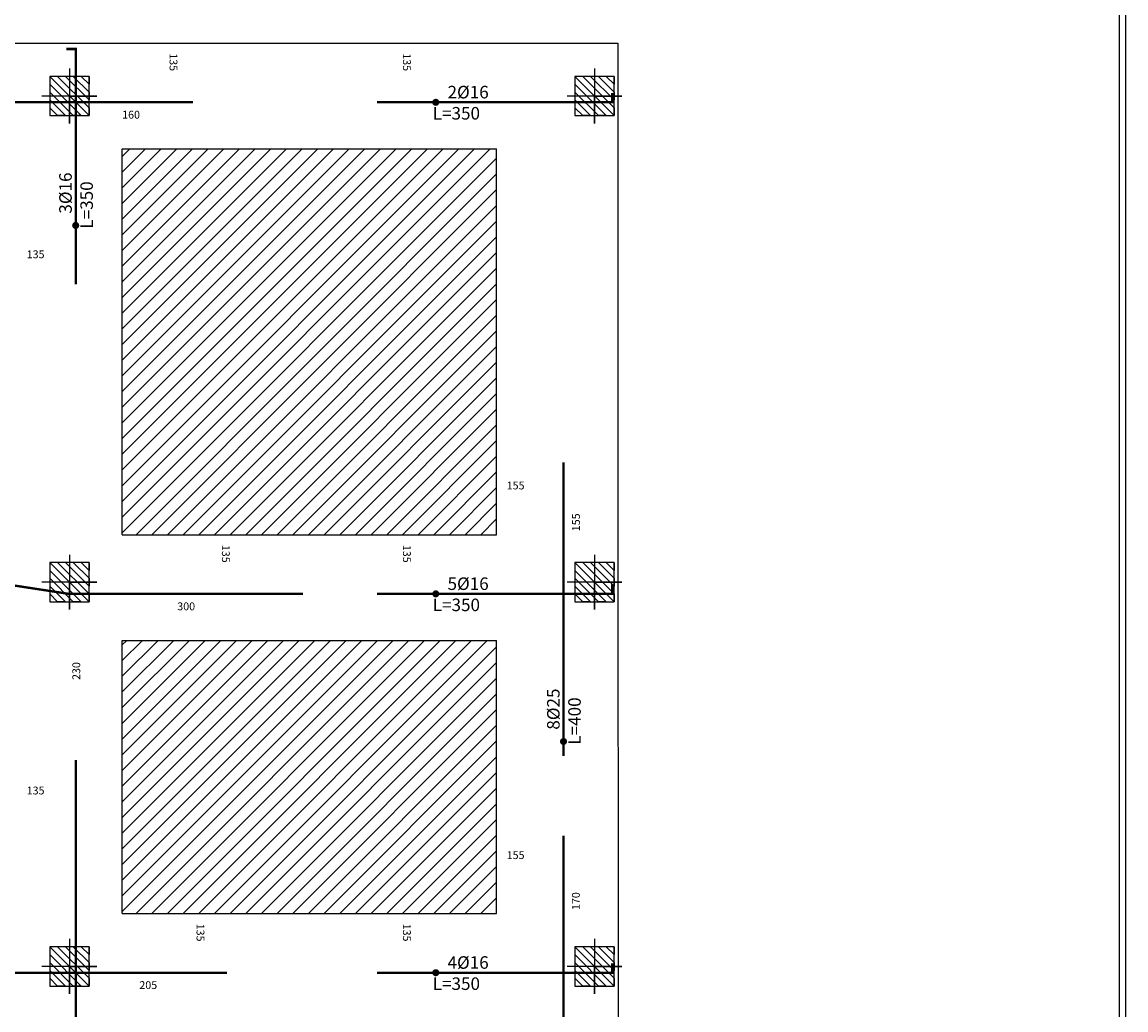
# Model space of a CAD drawing. Extents: x 10916 to 28487, y -4311 to 4153.
# Drawn here: x 19853 to 21262, y 1726 to 2986 of the extents above; entities that cross this region are included whole.
import ezdxf
from ezdxf.enums import TextEntityAlignment as Align

# ---------------------------------------------------------------- set-up
doc = ezdxf.new("R2010")
doc.units = 0
doc.header["$LTSCALE"] = 5
doc.header["$MEASUREMENT"] = 0
for name, color, linetype in [('EM_BAR_BOT_LINE', 3, 'CONTINUOUS'), ('EM_BEAM', 2, 'CONTINUOUS'), ('EM_DIM', 1, 'CONTINUOUS'), ('EM_SOLID', 8, 'CONTINUOUS'), ('EM_TEXT', 6, 'CONTINUOUS')]:
    doc.layers.add(name, color=color, linetype=linetype)
doc.styles.add('EM_FONT', font='romans.shx', dxfattribs={"height": 22})
doc.styles.add('EM_TITEL', font='romanc.shx')

msp = doc.modelspace()

# ---------------------------------------------------------------- linework, layer by layer
at = {"layer": 'EM_BAR_BOT_LINE', "const_width": 3}
for points in [[(19921.6, 2651.5), (19921.6, 2951.5), (19909.6, 2951.5)], [(20306.1, 2883.5), (20606.1, 2883.5), (20606.1, 2895.5)], [(19743.6, 2883.5), (20071.1, 2883.5)], [(20544.1, 2049.7), (20544.1, 2424.2)], [(19617.7, 2301.7), (19913, 2256.6), (20211.7, 2256.6)], [(20306.1, 2256.6), (20606.1, 2256.6), (20606.1, 2268.6)], [(19921.6, 1574), (19921.6, 2044.8)], [(20544.1, 1619.9), (20544.1, 1948.2)], [(19693.6, 1773.5), (20114.8, 1773.5)], [(20306.1, 1773.5), (20606.1, 1773.5), (20606.1, 1785.5)]]:
    msp.add_lwpolyline(points, dxfattribs=at)
at = {"layer": 'EM_BEAM'}
msp.add_lwpolyline([(16535.1, 131), (21261.7, 131), (21261.7, 3617), (16535.1, 3617)], close=True, dxfattribs=at)
for points in [[(17136.1, 2959), (20613.6, 2959)], [(20613.6, 2959), (20613.7, 1164)], [(19981.1, 2824), (20458.6, 2824)], [(19981.1, 2332.1), (19981.1, 2824)], [(20458.6, 2332.1), (20458.6, 2824)], [(19981.1, 2332.1), (20458.6, 2332.1)], [(19981.1, 2197.1), (20458.6, 2197.1)], [(19981.1, 1849), (19981.1, 2197.1)], [(20458.6, 1849), (20458.6, 2197.1)], [(19981.1, 1849), (20458.6, 1849)]]:
    msp.add_lwpolyline(points, dxfattribs=at)
at = {"layer": 'EM_DIM'}
for points in [[(20048.3, 2824, 0, 0, 0), (20028.3, 2824, 0, 0, 0), (20038.3, 2824, 0, 5, 0), (20038.3, 2834, 0, 0, 0), (20038.3, 2949, 5, 0, 0), (20038.3, 2959, 0, 0, 0), (20028.3, 2959, 0, 0, 0), (20048.3, 2959, 0, 0, 0)], [(20346.1, 2824, 0, 0, 0), (20326.1, 2824, 0, 0, 0), (20336.1, 2824, 0, 5, 0), (20336.1, 2834, 0, 0, 0), (20336.1, 2949, 5, 0, 0), (20336.1, 2959, 0, 0, 0), (20326.1, 2959, 0, 0, 0), (20346.1, 2959, 0, 0, 0)], [(20381.1, 2886.5, 3, 3, -1), (20381.1, 2880.5, 3, 3, -1), (20381.1, 2886.5, 0, 0, 0), (20381.1, 2893.3, 0, 0, -0.414214), (20384.1, 2896.3, 0, 0, 0), (20395.1, 2896.3, 0, 0, 0)], [(19913.6, 2875.7, 0, 5, 0), (19923.6, 2875.7, 0, 0, 0), (20061.1, 2875.7, 5, 0, 0), (20071.1, 2875.7, 0, 0, 0)], [(19918.6, 2726.5, 3, 3, -1), (19924.6, 2726.5, 3, 3, -1), (19918.6, 2726.5, 0, 0, 0), (19911.8, 2726.5, 0, 0, -0.414214), (19908.8, 2729.5, 0, 0, 0), (19908.8, 2740.5, 0, 0, 0)], [(19981.1, 2691.5, 0, 0, 0), (19981.1, 2671.5, 0, 0, 0), (19981.1, 2681.5, 0, 5, 0), (19971.1, 2681.5, 0, 0, 0), (19856.1, 2681.5, 5, 0, 0), (19846.1, 2681.5, 0, 0, 0), (19846.1, 2671.5, 0, 0, 0), (19846.1, 2691.5, 0, 0, 0)], [(20552, 2271.5, 0, 5, 0), (20552, 2281.5, 0, 0, 0), (20552, 2414.2, 5, 0, 0), (20552, 2424.2, 0, 0, 0)], [(20613.6, 2396.7, 0, 0, 0), (20613.6, 2376.7, 0, 0, 0), (20613.6, 2386.7, 0, 5, 0), (20603.6, 2386.7, 0, 0, 0), (20468.6, 2386.7, 5, 0, 0), (20458.6, 2386.7, 0, 0, 0), (20458.6, 2376.7, 0, 0, 0), (20458.6, 2396.7, 0, 0, 0)], [(20115.1, 2197.1, 0, 0, 0), (20095.1, 2197.1, 0, 0, 0), (20105.1, 2197.1, 0, 5, 0), (20105.1, 2207.1, 0, 0, 0), (20105.1, 2322.1, 5, 0, 0), (20105.1, 2332.1, 0, 0, 0), (20095.1, 2332.1, 0, 0, 0), (20115.1, 2332.1, 0, 0, 0)], [(20346.1, 2197.1, 0, 0, 0), (20326.1, 2197.1, 0, 0, 0), (20336.1, 2197.1, 0, 5, 0), (20336.1, 2207.1, 0, 0, 0), (20336.1, 2322.1, 5, 0, 0), (20336.1, 2332.1, 0, 0, 0), (20326.1, 2332.1, 0, 0, 0), (20346.1, 2332.1, 0, 0, 0)], [(19929.5, 2271.5, 0, 5, 0), (19929.5, 2261.5, 0, 0, 0), (19929.5, 2054.8, 5, 0, 0), (19929.5, 2044.8, 0, 0, 0)], [(20381.1, 2259.6, 3, 3, -1), (20381.1, 2253.6, 3, 3, -1), (20381.1, 2259.6, 0, 0, 0), (20381.1, 2266.4, 0, 0, -0.414214), (20384.1, 2269.4, 0, 0, 0), (20395.1, 2269.4, 0, 0, 0)], [(19913.6, 2248.7, 0, 5, 0), (19923.6, 2248.7, 0, 0, 0), (20201.7, 2248.7, 5, 0, 0), (20211.7, 2248.7, 0, 0, 0)], [(20541.1, 2068.4, 3, 3, -1), (20547.1, 2068.4, 3, 3, -1), (20541.1, 2068.4, 0, 0, 0), (20534.3, 2068.4, 0, 0, -0.414214), (20531.3, 2071.4, 0, 0, 0), (20531.3, 2082.4, 0, 0, 0)], [(19981.1, 2007.7, 0, 0, 0), (19981.1, 1987.7, 0, 0, 0), (19981.1, 1997.7, 0, 5, 0), (19971.1, 1997.7, 0, 0, 0), (19856.1, 1997.7, 5, 0, 0), (19846.1, 1997.7, 0, 0, 0), (19846.1, 1987.7, 0, 0, 0), (19846.1, 2007.7, 0, 0, 0)], [(20551.9, 1781.5, 0, 5, 0), (20551.9, 1791.5, 0, 0, 0), (20551.9, 1938.2, 5, 0, 0), (20551.9, 1948.2, 0, 0, 0)], [(20613.6, 1925.3, 0, 0, 0), (20613.6, 1905.3, 0, 0, 0), (20613.6, 1915.3, 0, 5, 0), (20603.6, 1915.3, 0, 0, 0), (20468.6, 1915.3, 5, 0, 0), (20458.6, 1915.3, 0, 0, 0), (20458.6, 1905.3, 0, 0, 0), (20458.6, 1925.3, 0, 0, 0)], [(20082.7, 1714, 0, 0, 0), (20062.7, 1714, 0, 0, 0), (20072.7, 1714, 0, 5, 0), (20072.7, 1724, 0, 0, 0), (20072.7, 1839, 5, 0, 0), (20072.7, 1849, 0, 0, 0), (20062.7, 1849, 0, 0, 0), (20082.7, 1849, 0, 0, 0)], [(20346.1, 1714, 0, 0, 0), (20326.1, 1714, 0, 0, 0), (20336.1, 1714, 0, 5, 0), (20336.1, 1724, 0, 0, 0), (20336.1, 1839, 5, 0, 0), (20336.1, 1849, 0, 0, 0), (20326.1, 1849, 0, 0, 0), (20346.1, 1849, 0, 0, 0)], [(20381.1, 1776.5, 3, 3, -1), (20381.1, 1770.5, 3, 3, -1), (20381.1, 1776.5, 0, 0, 0), (20381.1, 1783.3, 0, 0, -0.414214), (20384.1, 1786.3, 0, 0, 0), (20395.1, 1786.3, 0, 0, 0)], [(19913.6, 1765.7, 0, 5, 0), (19923.6, 1765.7, 0, 0, 0), (20104.8, 1765.7, 5, 0, 0), (20114.8, 1765.7, 0, 0, 0)]]:
    msp.add_lwpolyline(points, format="xyseb", dxfattribs=at)
for points in [[(19913.6, 2926.5), (19913.6, 2856.5), (19913.6, 2891.5), (19948.6, 2891.5), (19878.6, 2891.5)], [(20583.6, 2926.5), (20583.6, 2856.5), (20583.6, 2891.5), (20618.6, 2891.5), (20548.6, 2891.5)], [(19913.6, 2306.5), (19913.6, 2236.5), (19913.6, 2271.5), (19948.6, 2271.5), (19878.6, 2271.5)], [(20583.6, 2306.5), (20583.6, 2236.5), (20583.6, 2271.5), (20618.6, 2271.5), (20548.6, 2271.5)], [(19913.6, 1816.5), (19913.6, 1746.5), (19913.6, 1781.5), (19948.6, 1781.5), (19878.6, 1781.5)], [(20583.6, 1816.5), (20583.6, 1746.5), (20583.6, 1781.5), (20618.6, 1781.5), (20548.6, 1781.5)]]:
    msp.add_lwpolyline(points, dxfattribs=at)
at = {"layer": 'EM_SOLID'}
for p, q in [((19981.1, 2354.6), (20450.5, 2824)), ((19981.1, 2374.6), (20430.5, 2824)), ((19981.1, 2394.6), (20410.5, 2824)), ((19981.1, 2414.6), (20390.5, 2824)), ((19981.1, 2434.6), (20370.5, 2824)), ((19981.1, 2454.6), (20350.5, 2824)), ((19981.1, 2474.6), (20330.5, 2824)), ((19981.1, 2494.6), (20310.5, 2824)), ((19981.1, 2514.6), (20290.5, 2824)), ((19981.1, 2534.6), (20270.5, 2824)), ((19981.1, 2554.6), (20250.5, 2824)), ((19981.1, 2574.6), (20230.5, 2824)), ((19981.1, 2594.6), (20210.5, 2824)), ((19981.1, 2614.6), (20190.5, 2824)), ((19981.1, 2634.6), (20170.5, 2824)), ((19981.1, 2654.6), (20150.5, 2824)), ((19981.1, 2674.6), (20130.5, 2824)), ((19981.1, 2694.6), (20110.5, 2824)), ((19981.1, 2714.6), (20090.5, 2824)), ((19981.1, 2734.6), (20070.5, 2824)), ((19981.1, 2754.6), (20050.5, 2824)), ((19981.1, 2774.6), (20030.5, 2824)), ((19981.1, 2794.6), (20010.5, 2824)), ((19981.1, 2814.6), (19990.5, 2824)), ((19981.1, 2334.6), (20458.6, 2812.1)), ((19998.6, 2332.1), (20458.6, 2792.1)), ((20018.6, 2332.1), (20458.6, 2772.1)), ((20038.6, 2332.1), (20458.6, 2752.1)), ((20058.6, 2332.1), (20458.6, 2732.1)), ((20078.6, 2332.1), (20458.6, 2712.1)), ((20098.6, 2332.1), (20458.6, 2692.1)), ((20118.6, 2332.1), (20458.6, 2672.1)), ((20138.6, 2332.1), (20458.6, 2652.1)), ((20158.6, 2332.1), (20458.6, 2632.1)), ((20178.6, 2332.1), (20458.6, 2612.1)), ((20198.6, 2332.1), (20458.6, 2592.1)), ((20218.6, 2332.1), (20458.6, 2572.1)), ((20238.6, 2332.1), (20458.6, 2552.1)), ((20258.6, 2332.1), (20458.6, 2532.1)), ((20278.6, 2332.1), (20458.6, 2512.1)), ((20298.6, 2332.1), (20458.6, 2492.1)), ((20318.6, 2332.1), (20458.6, 2472.1)), ((20338.6, 2332.1), (20458.6, 2452.1)), ((20358.6, 2332.1), (20458.6, 2432.1)), ((20378.6, 2332.1), (20458.6, 2412.1)), ((20398.6, 2332.1), (20458.6, 2392.1)), ((20418.6, 2332.1), (20458.6, 2372.1)), ((20438.6, 2332.1), (20458.6, 2352.1)), ((19981.1, 1851.5), (20326.7, 2197.1)), ((19981.1, 1871.5), (20306.7, 2197.1)), ((19981.1, 1891.5), (20286.7, 2197.1)), ((19981.1, 1911.5), (20266.7, 2197.1)), ((19981.1, 1931.5), (20246.7, 2197.1)), ((19981.1, 1951.5), (20226.7, 2197.1)), ((19981.1, 1971.5), (20206.7, 2197.1)), ((19981.1, 1991.5), (20186.7, 2197.1)), ((19981.1, 2011.5), (20166.7, 2197.1)), ((19981.1, 2031.5), (20146.7, 2197.1)), ((19981.1, 2051.5), (20126.7, 2197.1)), ((19981.1, 2071.5), (20106.7, 2197.1)), ((19981.1, 2091.5), (20086.7, 2197.1)), ((19981.1, 2111.5), (20066.7, 2197.1)), ((19981.1, 2131.5), (20046.7, 2197.1)), ((19981.1, 2151.5), (20026.7, 2197.1)), ((19981.1, 2171.5), (20006.7, 2197.1)), ((19981.1, 2191.5), (19986.7, 2197.1)), ((19998.6, 1849), (20346.7, 2197.1)), ((20018.6, 1849), (20366.7, 2197.1)), ((20038.6, 1849), (20386.7, 2197.1)), ((20058.6, 1849), (20406.7, 2197.1)), ((20078.6, 1849), (20426.7, 2197.1)), ((20098.6, 1849), (20446.7, 2197.1)), ((20118.6, 1849), (20458.6, 2189)), ((20138.6, 1849), (20458.6, 2169)), ((20158.6, 1849), (20458.6, 2149)), ((20178.6, 1849), (20458.6, 2129)), ((20198.6, 1849), (20458.6, 2109)), ((20218.6, 1849), (20458.6, 2089)), ((20238.6, 1849), (20458.6, 2069)), ((20258.6, 1849), (20458.6, 2049)), ((20278.6, 1849), (20458.6, 2029)), ((20298.6, 1849), (20458.6, 2009)), ((20318.6, 1849), (20458.6, 1989)), ((20338.6, 1849), (20458.6, 1969)), ((20358.6, 1849), (20458.6, 1949)), ((20378.6, 1849), (20458.6, 1929)), ((20398.6, 1849), (20458.6, 1909)), ((20418.6, 1849), (20458.6, 1889)), ((20438.6, 1849), (20458.6, 1869))]:
    msp.add_line(p, q, dxfattribs=at)
for points in [[(19938.6, 2916.5), (19938.6, 2916.5), (19938.6, 2906.5), (19928.6, 2916.5), (19918.6, 2916.5), (19938.6, 2896.5), (19938.6, 2886.5), (19908.6, 2916.5), (19898.6, 2916.5), (19938.6, 2876.5), (19938.6, 2866.5), (19888.6, 2916.5), (19888.6, 2906.5), (19928.6, 2866.5), (19918.6, 2866.5), (19888.6, 2896.5), (19888.6, 2886.5), (19908.6, 2866.5), (19898.6, 2866.5), (19888.6, 2876.5), (19888.6, 2866.5), (19888.6, 2866.5)], [(20608.6, 2916.5), (20608.6, 2916.5), (20608.6, 2906.5), (20598.6, 2916.5), (20588.6, 2916.5), (20608.6, 2896.5), (20608.6, 2886.5), (20578.6, 2916.5), (20568.6, 2916.5), (20608.6, 2876.5), (20608.6, 2866.5), (20558.6, 2916.5), (20558.6, 2906.5), (20598.6, 2866.5), (20588.6, 2866.5), (20558.6, 2896.5), (20558.6, 2886.5), (20578.6, 2866.5), (20568.6, 2866.5), (20558.6, 2876.5), (20558.6, 2866.5), (20558.6, 2866.5)], [(19938.6, 2296.5), (19938.6, 2296.5), (19938.6, 2286.5), (19928.6, 2296.5), (19918.6, 2296.5), (19938.6, 2276.5), (19938.6, 2266.5), (19908.6, 2296.5), (19898.6, 2296.5), (19938.6, 2256.5), (19938.6, 2246.5), (19888.6, 2296.5), (19888.6, 2286.5), (19928.6, 2246.5), (19918.6, 2246.5), (19888.6, 2276.5), (19888.6, 2266.5), (19908.6, 2246.5), (19898.6, 2246.5), (19888.6, 2256.5), (19888.6, 2246.5), (19888.6, 2246.5)], [(20608.6, 2296.5), (20608.6, 2296.5), (20608.6, 2286.5), (20598.6, 2296.5), (20588.6, 2296.5), (20608.6, 2276.5), (20608.6, 2266.5), (20578.6, 2296.5), (20568.6, 2296.5), (20608.6, 2256.5), (20608.6, 2246.5), (20558.6, 2296.5), (20558.6, 2286.5), (20598.6, 2246.5), (20588.6, 2246.5), (20558.6, 2276.5), (20558.6, 2266.5), (20578.6, 2246.5), (20568.6, 2246.5), (20558.6, 2256.5), (20558.6, 2246.5), (20558.6, 2246.5)], [(19938.6, 1806.5), (19938.6, 1806.5), (19938.6, 1796.5), (19928.6, 1806.5), (19918.6, 1806.5), (19938.6, 1786.5), (19938.6, 1776.5), (19908.6, 1806.5), (19898.6, 1806.5), (19938.6, 1766.5), (19938.6, 1756.5), (19888.6, 1806.5), (19888.6, 1796.5), (19928.6, 1756.5), (19918.6, 1756.5), (19888.6, 1786.5), (19888.6, 1776.5), (19908.6, 1756.5), (19898.6, 1756.5), (19888.6, 1766.5), (19888.6, 1756.5), (19888.6, 1756.5)], [(20608.6, 1806.5), (20608.6, 1806.5), (20608.6, 1796.5), (20598.6, 1806.5), (20588.6, 1806.5), (20608.6, 1786.5), (20608.6, 1776.5), (20578.6, 1806.5), (20568.6, 1806.5), (20608.6, 1766.5), (20608.6, 1756.5), (20558.6, 1806.5), (20558.6, 1796.5), (20598.6, 1756.5), (20588.6, 1756.5), (20558.6, 1786.5), (20558.6, 1776.5), (20578.6, 1756.5), (20568.6, 1756.5), (20558.6, 1766.5), (20558.6, 1756.5), (20558.6, 1756.5)]]:
    msp.add_lwpolyline(points, dxfattribs=at)
for points in [[(19888.6, 2916.5), (19888.6, 2866.5), (19938.6, 2866.5), (19938.6, 2916.5)], [(20558.6, 2916.5), (20558.6, 2866.5), (20608.6, 2866.5), (20608.6, 2916.5)], [(19888.6, 2296.5), (19888.6, 2246.5), (19938.6, 2246.5), (19938.6, 2296.5)], [(20558.6, 2296.5), (20558.6, 2246.5), (20608.6, 2246.5), (20608.6, 2296.5)], [(19888.6, 1806.5), (19888.6, 1756.5), (19938.6, 1756.5), (19938.6, 1806.5)], [(20558.6, 1806.5), (20558.6, 1756.5), (20608.6, 1756.5), (20608.6, 1806.5)]]:
    msp.add_lwpolyline(points, close=True, dxfattribs=at)
at = {"layer": 'EM_TEXT'}
msp.add_lwpolyline([(16543.1, 289), (21253.7, 289), (21253.7, 3359), (16543.1, 3359)], close=True, dxfattribs=at)

# ---------------------------------------------------------------- texts
at = {"layer": 'EM_DIM', "style": 'EM_TITEL'}
for p in [(20038.3, 2946), (20336.1, 2946), (20105.1, 2319.1), (20336.1, 2319.1), (20072.7, 1836), (20336.1, 1836)]:
    msp.add_text('135', height=10, rotation=270, dxfattribs=at).set_placement(p, align=Align.BOTTOM_LEFT)
at = {"layer": 'EM_DIM', "style": 'EM_FONT'}
for s, p in [(' 160 ', (19992.3, 2872.7)), (' 300 ', (20062.6, 2245.7)), (' 205 ', (20014.2, 1762.7))]:
    msp.add_text(s, height=10, dxfattribs=at).set_placement(p, align=Align.TOP_CENTER)
at = {"layer": 'EM_DIM', "style": 'EM_TITEL'}
for s, p in [('135', (19859.1, 2681.5)), ('155', (20471.6, 2386.7)), ('135', (19859.1, 1997.7)), ('155', (20471.6, 1915.3))]:
    msp.add_text(s, height=10, dxfattribs=at).set_placement(p, align=Align.BOTTOM_LEFT)
at = {"layer": 'EM_DIM', "style": 'EM_FONT'}
for s, p in [(' 155 ', (20555, 2347.9)), (' 170 ', (20554.9, 1864.8))]:
    msp.add_text(s, height=10, rotation=90, dxfattribs=at).set_placement(p, align=Align.TOP_CENTER)
msp.add_text(' 230 ', height=10, rotation=90, dxfattribs=at).set_placement((19930.5, 2158.2), align=Align.BOTTOM_CENTER)
at = {"layer": 'EM_TEXT', "style": 'EM_TITEL'}
for s, p in [('2%%C16', (20396.1, 2883.5)), ('5%%C16', (20396.1, 2256.6)), ('4%%C16', (20396.1, 1773.5))]:
    msp.add_text(s, height=16, dxfattribs=at).set_placement(p, align=Align.BOTTOM_LEFT)
for p in [(20377.2, 2877.5), (20377.2, 2250.6), (20377.2, 1767.5)]:
    msp.add_text('L=350', height=16, dxfattribs=at).set_placement(p, align=Align.TOP_LEFT)
for s, p in [('3%%C16', (19921.6, 2741.5)), ('8%%C25', (20544.1, 2083.4))]:
    msp.add_text(s, height=16, rotation=90, dxfattribs=at).set_placement(p, align=Align.BOTTOM_LEFT)
for s, p in [('L=350', (19927.6, 2722.4)), ('L=400', (20550.1, 2064.3))]:
    msp.add_text(s, height=16, rotation=90, dxfattribs=at).set_placement(p, align=Align.TOP_LEFT)

doc.saveas('drawing.dxf')
